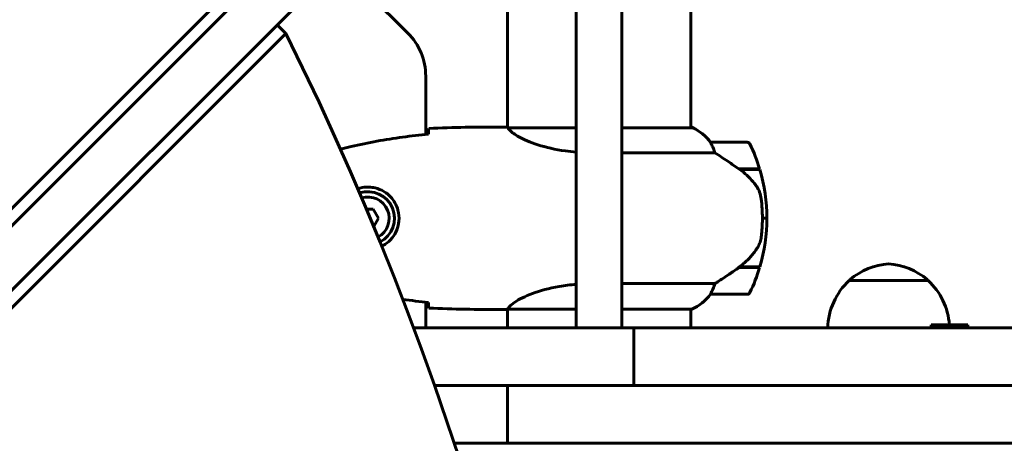
# Model space of a CAD drawing. Units: millimetres. Extents: x 6139 to 17580, y -971 to 17548.
# Drawn here: x 11995 to 12319, y 8454 to 8593 of the extents above; entities that cross this region are included whole.
import ezdxf

# ---------------------------------------------------------------- set-up
doc = ezdxf.new("R2010")
doc.units = ezdxf.units.MM
doc.header["$LTSCALE"] = 100
doc.layers.add('Widoczne (ISO)', color=7, linetype='Continuous', lineweight=60)
doc.layers.add('Wymiar (ISO)', color=116, linetype='Continuous', lineweight=18)
doc.styles.add('Tekst etykiety (ISO)', font='tahoma.ttf')
doc.dimstyles.new('Domyślne (ISO)', dxfattribs={"dimscale": 100, "dimtxt": 3.5, "dimasz": 2.5, "dimexe": 3.175, "dimexo": 0, "dimgap": 0.762, "dimtad": 1, "dimtoh": 1, "dimdec": 0, "dimrnd": 1e-08, "dimzin": 0, "dimtxsty": 'Tekst etykiety (ISO)', "dimcen": 0.09, "dimdle": 10, "dimclrd": 256, "dimclre": 256, "dimclrt": 256, "dimadec": 0, "dimazin": 0, "dimtfac": 0.714286, "dimtdec": 0, "dimtmove": 0, "dimatfit": 3, "dimfxl": 0, "dimtolj": 1, "dimtzin": 0, "dimlwd": -1, "dimlwe": -1, "dimarcsym": 0})

# ---------------------------------------------------------------- blocks, each defined once
blk = doc.blocks.new('*D7')
at = {"layer": 'Defpoints', "color": 0}
for p in [(11211.53, 11780.62), (11399.17, 2926.64), (17262.01, 2926.64)]:
    blk.add_point(p, dxfattribs=at)
at = {"layer": 'Wymiar (ISO)'}
for p, q in [((11211.53, 11780.62), (17579.51, 11780.62)), ((17262.01, 11530.62), (17262.01, 3176.64)), ((11399.17, 2926.64), (17579.51, 2926.64))]:
    blk.add_line(p, q, dxfattribs=at)
for points in [[(17220.35, 11530.62), (17303.68, 11530.62), (17262.01, 11780.62)], [(17220.35, 3176.64), (17303.68, 3176.64), (17262.01, 2926.64)]]:
    blk.add_solid(points, dxfattribs=at)
at = {"layer": 'Wymiar (ISO)', "insert": (16819.83, 7353.63), "char_height": 350, "attachment_point": 2, "rotation": 90, "style": 'Tekst etykiety (ISO)'}
blk.add_mtext('\\A1;8854', dxfattribs=at)
blk = doc.blocks.new('*D8')
at = {"layer": 'Defpoints', "color": 0}
for p in [(16369.69, 12303.11), (16369.69, 8472.77), (7275.17, 6229.41)]:
    blk.add_point(p, dxfattribs=at)
at = {"layer": 'Wymiar (ISO)'}
for p, q in [((7275.17, 6229.41), (7275.17, 12620.61)), ((16369.69, 8472.77), (16369.69, 12620.61)), ((7525.17, 12303.11), (16119.69, 12303.11))]:
    blk.add_line(p, q, dxfattribs=at)
for points in [[(7525.17, 12344.78), (7525.17, 12261.44), (7275.17, 12303.11)], [(16119.69, 12344.78), (16119.69, 12261.44), (16369.69, 12303.11)]]:
    blk.add_solid(points, dxfattribs=at)
at = {"layer": 'Wymiar (ISO)', "insert": (11822.43, 12743.65), "char_height": 350, "attachment_point": 2, "style": 'Tekst etykiety (ISO)'}
blk.add_mtext('\\A1;9095', dxfattribs=at)

msp = doc.modelspace()

# ---------------------------------------------------------------- linework, layer by layer
at = {"layer": 'Widoczne (ISO)'}
for p, q in [((12131.14, 8663.97), (11680.24, 8213.08)), ((11690.85, 8202.47), (12141.74, 8653.36)), ((12178.05, 8621.6), (12178.05, 8497.52)), ((12193.05, 8497.52), (12193.05, 8621.6)), ((12122.69, 8588.63), (12099.85, 8611.47)), ((11682.72, 8221.21), (12066.32, 8604.81)), ((12155.4, 8557.62), (12155.4, 8603.18)), ((12215.7, 8557.49), (12215.7, 8603.18)), ((12079.76, 8591.38), (12082.59, 8588.55)), ((12082.59, 8588.55), (11698.98, 8204.94)), ((12128.55, 8555.37), (12128.55, 8574.49)), ((12153.1, 8557.77), (12154.85, 8557.77)), ((12178.05, 8557.49), (12155.68, 8557.49)), ((12216.25, 8557.49), (12193.05, 8557.49)), ((12215.96, 8557.68), (12215.7, 8557.68)), ((12234.2, 8552.77), (12222.2, 8552.77)), ((12193.05, 8549.26), (12223.6, 8549.26)), ((12231.49, 8543.97), (12238.31, 8543.97)), ((12231.78, 8543.77), (12238.37, 8543.77)), ((12111.28, 8530.77), (12109.07, 8530.77)), ((12113.01, 8527.77), (12111.28, 8530.77)), ((12111.45, 8525.07), (12113.01, 8527.77)), ((12240.7, 8527.77), (12239.2, 8527.77)), ((12239.2, 8527.77), (12240.7, 8527.77)), ((12231.49, 8511.57), (12231.3, 8511.57)), ((12238.31, 8511.57), (12231.49, 8511.57)), ((12238.37, 8511.77), (12231.59, 8511.77)), ((12293.7, 8507.27), (12267.7, 8507.27)), ((12223.6, 8506.29), (12193.05, 8506.29)), ((12222.2, 8502.77), (12234.2, 8502.77)), ((12128.55, 8491.77), (12128.55, 8500.18)), ((12153.1, 8497.77), (12154.85, 8497.77)), ((12155.4, 8491.77), (12155.4, 8497.85)), ((12155.45, 8497.86), (12178.05, 8497.86)), ((12178.05, 8491.77), (12178.05, 8497.52)), ((12193.05, 8497.86), (12215.96, 8497.86)), ((12193.05, 8497.52), (12193.05, 8491.77)), ((12215.7, 8491.77), (12215.7, 8497.86)), ((12196.92, 8491.77), (12124.55, 8491.77)), ((12196.92, 8472.77), (12196.92, 8491.77)), ((12294.7, 8492.77), (12306.7, 8492.77)), ((12294.7, 8492.77), (12294.7, 8491.77)), ((12306.7, 8492.77), (12306.7, 8491.77)), ((12196.92, 8472.77), (12131.44, 8472.77)), ((12155.4, 8472.77), (12155.4, 8453.77)), ((12145.4, 8453.77), (12137.92, 8453.77)), ((12145.4, 8453.77), (12150.4, 8453.77)), ((12155.4, 8453.77), (12150.4, 8453.77)), ((12205.4, 8453.77), (12155.4, 8453.77)), ((12205.4, 8453.77), (12409.06, 8453.77))]:
    msp.add_line(p, q, dxfattribs=at)
for centre, radius, start, end in [((12108.55, 8574.49), 20, 0, 45), ((12216.25, 8557.27), 0.5, 125.3151, 153.6624), ((12209.46, 8543.06), 16, 37.3693, 66.0245), ((12216.25, 8556.99), 0.5, 64.0172, 90), ((12209.46, 8543.06), 16, 37.3693, 64.0172), ((12222.2, 8551.77), 1, 90, 91.4176), ((12234.2, 8551.77), 1, 25.8148, 90), ((12184.58, 8527.77), 56.11, 16.7801, 25.8148), ((12184.58, 8527.77), 56.11, 0, 16.567), ((12109.55, 8527.77), 8.75, 297.135, 108.1935), ((12109.55, 8527.77), 7, 298.3669, 106.9614), ((12184.58, 8527.77), 56.11, 343.433, 0), ((12184.58, 8527.77), 56.11, 334.1852, 343.2199), ((12281.9, 8491.81), 21, 93.2935, 131.3246), ((12279.49, 8491.81), 21, 48.6754, 86.7065), ((12282.69, 8491.17), 22, 132.9566, 178.4343), ((12268.7, 8506.83), 1, 131.3246, 153.5321), ((12292.7, 8506.83), 1, 26.4679, 48.6754), ((12278.7, 8491.17), 22, 4.1736, 47.0434), ((12209.46, 8512.48), 16, 293.9755, 322.6307), ((12209.46, 8512.48), 16, 295.9828, 322.6307), ((12222.2, 8503.77), 1, 268.5824, 270), ((12234.2, 8503.77), 1, 270, 334.1852)]:
    msp.add_arc(centre, radius, start, end, dxfattribs=at)
for centre, major_axis, ratio, start_param, end_param in [((10987.19, 7934.11), (911.21, 911.21), 0.866025, 5.296459, 6.000023), ((12229.98, 8512.22), (-12.43, -8.81), 0.085302, 1.617054, 1.638925)]:
    msp.add_ellipse(centre, major_axis=major_axis, ratio=ratio, start_param=start_param, end_param=end_param, dxfattribs=at)
for points in [[(12129.45, 8555.43), (12129.46, 8555.53), (12129.46, 8555.63), (12129.46, 8555.73)], [(12129.55, 8557.31), (12137.64, 8557.69), (12145.61, 8557.77), (12153.1, 8557.77)], [(12153.1, 8557.77), (12145.61, 8557.77), (12137.64, 8557.69), (12129.55, 8557.31)], [(12155.66, 8557.49), (12155.67, 8557.49), (12155.68, 8557.49), (12155.68, 8557.49)], [(12231.78, 8511.77), (12231.68, 8511.71), (12231.59, 8511.64), (12231.49, 8511.57)], [(12121.02, 8501.09), (12123.83, 8500.7), (12126.64, 8500.37), (12129.45, 8500.08)], [(12129.46, 8499.82), (12129.46, 8499.91), (12129.46, 8500.01), (12129.45, 8500.11)], [(12153.1, 8497.77), (12145.61, 8497.77), (12137.64, 8497.85), (12129.55, 8498.24)], [(12129.55, 8498.24), (12137.64, 8497.85), (12145.61, 8497.77), (12153.1, 8497.77)]]:
    msp.add_open_spline(points, degree=3, dxfattribs=at)
for points, degree, knots in [([(12129.46, 8555.73), (12129.47, 8555.96), (12129.48, 8556.18), (12129.51, 8556.77), (12129.53, 8557.08), (12129.55, 8557.31)], 3, [9.0036319, 9.0036319, 9.0036319, 9.0036319, 9.2941564, 9.2941564, 9.8897117, 9.8897117, 9.8897117, 9.8897117]), ([(12155.76, 8557.49), (12155.69, 8557.52), (12155.62, 8557.54), (12155.48, 8557.59), (12155.4, 8557.62), (12155.27, 8557.67), (12155.21, 8557.68), (12155.12, 8557.72), (12155.08, 8557.73), (12155.02, 8557.75), (12155, 8557.75), (12154.96, 8557.76), (12154.95, 8557.77), (12154.85, 8557.77)], 3, [9.0270792, 9.0270792, 9.0270792, 9.0270792, 9.1268237, 9.1268237, 9.259591, 9.259591, 9.3923584, 9.3923584, 9.5251257, 9.5251257, 9.5915094, 9.5915094, 9.6578931, 9.6578931, 9.6578931, 9.6578931]), ([(12155.4, 8557.69), (12155.15, 8557.74), (12154.97, 8557.77), (12154.85, 8557.77), (12154.85, 8557.77), (12154.85, 8557.77)], 3, [2.936644, 2.936644, 2.936644, 2.936644, 3.1347187, 3.1347187, 3.136385, 3.136385, 3.136385, 3.136385]), ([(12155.66, 8557.49), (12155.66, 8557.49), (12155.66, 8557.49), (12155.65, 8557.49), (12155.65, 8557.49), (12155.64, 8557.49), (12155.63, 8557.49), (12155.61, 8557.49), (12155.6, 8557.48), (12155.58, 8557.47), (12155.59, 8557.45), (12155.59, 8557.44), (12155.59, 8557.44), (12155.59, 8557.44)], 3, [-0.6769435, -0.6769435, -0.6769435, -0.6769435, -0.6754271, -0.6754271, -0.6691157, -0.6691157, -0.6591481, -0.6591481, -0.6186601, -0.6186601, -0.5430404, -0.5430404, -0.5428072, -0.5428072, -0.5428072, -0.5428072]), ([(12178.05, 8549.49), (12176.82, 8549.6), (12175.62, 8549.73), (12171.08, 8550.37), (12168.02, 8551.08), (12162.82, 8552.74), (12160.75, 8553.65), (12157.79, 8555.31), (12156.87, 8556.02), (12155.93, 8556.95), (12155.72, 8557.24), (12155.59, 8557.44)], 3, [0.735413, 0.735413, 0.735413, 0.735413, 1.115261, 1.115261, 2.198537, 2.198537, 3.266815, 3.266815, 4.24236, 4.24236, 4.896886, 4.896886, 4.896886, 4.896886]), ([(12129.45, 8555.46), (12126.63, 8555.17), (12123.8, 8554.84), (12118.14, 8554.06), (12115.32, 8553.61), (12109.69, 8552.59), (12106.88, 8552.01), (12102.9, 8551.08), (12101.71, 8550.78), (12100.53, 8550.47)], 3, [5.523572, 5.523572, 5.523572, 5.523572, 6.373336, 6.373336, 7.223204, 7.223204, 8.073072, 8.073072, 8.4371, 8.4371, 8.4371, 8.4371]), ([(12222.39, 8552.21), (12222.34, 8552.31), (12222.27, 8552.46), (12222.16, 8552.7), (12222.16, 8552.74), (12222.16, 8552.77), (12222.17, 8552.77), (12222.17, 8552.77), (12222.17, 8552.77), (12222.17, 8552.77)], 3, [0, 0, 0, 0, 0.0649331, 0.0649331, 0.1383366, 0.1383366, 0.1704192, 0.1704192, 0.1962839, 0.1962839, 0.1962839, 0.1962839]), ([(12223.6, 8549.26), (12223.45, 8549.76), (12223.28, 8550.24), (12222.86, 8551.27), (12222.61, 8551.79), (12222.39, 8552.21)], 3, [0.0001663, 0.0001663, 0.0001663, 0.0001663, 0.190884, 0.190884, 0.4484016, 0.4484016, 0.4484016, 0.4484016]), ([(12231.78, 8543.77), (12230.48, 8544.7), (12229.14, 8545.63), (12227.12, 8546.98), (12226.41, 8547.45), (12224.97, 8548.39), (12224.25, 8548.85), (12223.6, 8549.26)], 3, [0, 0, 0, 0, 0.481827, 0.481827, 0.74882, 0.74882, 1.050013, 1.050013, 1.050013, 1.050013]), ([(12237.34, 8538.2), (12236.98, 8538.72), (12236.59, 8539.23), (12234.86, 8541.29), (12233.36, 8542.64), (12231.78, 8543.77)], 3, [0.5724832, 0.5724832, 0.5724832, 0.5724832, 0.6422282, 0.6422282, 0.8608733, 0.8608733, 0.8608733, 0.8608733]), ([(12106.22, 8537.47), (12107.14, 8537.78), (12108.09, 8537.96), (12109.31, 8538.02), (12109.62, 8538.03), (12109.92, 8538.02)], 3, [-0.4035842, -0.4035842, -0.4035842, -0.4035842, -0.1010575, -0.1010575, 0, 0, 0, 0]), ([(12109.92, 8538.02), (12110.6, 8537.99), (12111.27, 8537.9), (12112.94, 8537.5), (12113.89, 8537.11), (12115.27, 8536.3), (12115.74, 8535.96), (12117.05, 8534.85), (12117.81, 8533.95), (12118.85, 8532.15), (12119.2, 8531.34), (12119.75, 8529.32), (12119.86, 8528.08), (12119.66, 8525.83), (12119.42, 8524.85), (12118.65, 8522.94), (12118.11, 8522.05), (12116.82, 8520.48), (12116.08, 8519.81), (12114.89, 8519.01), (12114.5, 8518.79), (12114.1, 8518.59)], 3, [-6.909916, -6.909916, -6.909916, -6.909916, -6.678187, -6.678187, -6.307421, -6.307421, -6.099272, -6.099272, -5.691755, -5.691755, -5.410793, -5.410793, -5.04443, -5.04443, -4.733913, -4.733913, -4.389128, -4.389128, -4.031248, -4.031248, -3.870222, -3.870222, -3.870222, -3.870222]), ([(12237.34, 8538.2), (12237.72, 8537.66), (12238.04, 8537.05), (12238.55, 8535.68), (12238.72, 8534.95), (12238.81, 8534.18)], 3, [0, 0, 0, 0, 0.2223532, 0.2223532, 0.4551306, 0.4551306, 0.4551306, 0.4551306]), ([(12238.89, 8522.08), (12238.91, 8522.26), (12238.93, 8522.45), (12238.98, 8522.97), (12239.01, 8523.33), (12239.07, 8524.13), (12239.1, 8524.57), (12239.15, 8525.52), (12239.17, 8526.02), (12239.19, 8526.95), (12239.2, 8527.36), (12239.2, 8527.77), (12239.2, 8528.04), (12239.19, 8528.31), (12239.18, 8529.01), (12239.17, 8529.41), (12239.15, 8530.02), (12239.14, 8530.23), (12239.11, 8530.83), (12239.09, 8531.18), (12239.05, 8531.78), (12239.03, 8532.02), (12238.98, 8532.61), (12238.95, 8532.92), (12238.89, 8533.46), (12238.87, 8533.7), (12238.83, 8534), (12238.82, 8534.09), (12238.81, 8534.18)], 3, [6.914575, 6.914575, 6.914575, 6.914575, 7.025602, 7.025602, 7.185634, 7.185634, 7.334276, 7.334276, 7.470354, 7.470354, 7.570079, 7.570079, 7.570079, 7.635772, 7.635772, 7.74088, 7.74088, 7.801274, 7.801274, 7.91791, 7.91791, 8.016058, 8.016058, 8.170389, 8.170389, 8.327265, 8.327265, 8.406835, 8.406835, 8.406835, 8.406835]), ([(12237.54, 8518.03), (12237.69, 8518.26), (12237.83, 8518.51), (12238.08, 8519.01), (12238.2, 8519.28), (12238.4, 8519.81), (12238.49, 8520.09), (12238.65, 8520.65), (12238.71, 8520.93), (12238.82, 8521.51), (12238.86, 8521.79), (12238.89, 8522.08)], 3, [0, 0, 0, 0, 0.0831461, 0.0831461, 0.1662923, 0.1662923, 0.2494384, 0.2494384, 0.3325845, 0.3325845, 0.4157306, 0.4157306, 0.4157306, 0.4157306]), ([(12231.58, 8511.77), (12232.06, 8512.11), (12232.53, 8512.48), (12233.44, 8513.24), (12233.88, 8513.63), (12234.72, 8514.45), (12235.11, 8514.87), (12235.88, 8515.73), (12236.24, 8516.18), (12236.92, 8517.09), (12237.24, 8517.55), (12237.54, 8518.03)], 3, [0, 0, 0, 0, 0.1751235, 0.1751235, 0.3502469, 0.3502469, 0.5253704, 0.5253704, 0.7004938, 0.7004938, 0.8756173, 0.8756173, 0.8756173, 0.8756173]), ([(12223.6, 8506.29), (12223.91, 8506.48), (12224.24, 8506.69), (12225.71, 8507.63), (12226.98, 8508.47), (12229.35, 8510.07), (12230.43, 8510.82), (12231.49, 8511.57)], 3, [-2.553905, -2.553905, -2.553905, -2.553905, -2.410923, -2.410923, -1.933986, -1.933986, -1.54469, -1.54469, -1.54469, -1.54469]), ([(12155.45, 8497.86), (12155.54, 8498.01), (12155.7, 8498.33), (12156.48, 8499.16), (12157.02, 8499.64), (12159.22, 8501.13), (12161.23, 8502.14), (12166.09, 8503.93), (12169.08, 8504.75), (12174.24, 8505.65), (12176.11, 8505.89), (12178.05, 8506.05)], 3, [0.437394, 0.437394, 0.437394, 0.437394, 1.335665, 1.335665, 2.108644, 2.108644, 3.44936, 3.44936, 4.840595, 4.840595, 5.581029, 5.581029, 5.581029, 5.581029]), ([(12222.39, 8503.34), (12222.57, 8503.67), (12222.76, 8504.06), (12223.18, 8505.04), (12223.41, 8505.64), (12223.6, 8506.29)], 3, [0, 0, 0, 0, 0.2028161, 0.2028161, 0.4461333, 0.4461333, 0.4461333, 0.4461333]), ([(12222.17, 8502.77), (12222.17, 8502.77), (12222.17, 8502.77), (12222.16, 8502.78), (12222.15, 8502.8), (12222.18, 8502.9), (12222.21, 8502.95), (12222.28, 8503.11), (12222.33, 8503.21), (12222.39, 8503.34)], 3, [0, 0, 0, 0, 0.0892681, 0.0892681, 0.2434802, 0.2434802, 0.344433, 0.344433, 0.4329441, 0.4329441, 0.4329441, 0.4329441]), ([(12129.55, 8498.24), (12129.53, 8498.46), (12129.51, 8498.78), (12129.48, 8499.37), (12129.47, 8499.58), (12129.46, 8499.82)], 3, [34.7828406, 34.7828406, 34.7828406, 34.7828406, 35.3783959, 35.3783959, 35.6691337, 35.6691337, 35.6691337, 35.6691337]), ([(12155.45, 8497.86), (12155.18, 8497.81), (12154.98, 8497.77), (12154.85, 8497.77), (12154.85, 8497.77), (12154.85, 8497.77)], 3, [2.9230718, 2.9230718, 2.9230718, 2.9230718, 3.1347187, 3.1347187, 3.136385, 3.136385, 3.136385, 3.136385]), ([(12196.92, 8491.77), (12242.96, 8491.77), (12394.37, 8491.77), (12595.76, 8491.77), (12742.08, 8491.77), (12854.68, 8491.77), (12878.52, 8491.77)], 4, [0, 0, 0, 0, 0, 0.264424, 0.462589, 1, 1, 1, 1, 1]), ([(12196.92, 8472.77), (12242.96, 8472.77), (12394.37, 8472.77), (12595.76, 8472.77), (12742.08, 8472.77), (12854.68, 8472.77), (12878.52, 8472.77)], 4, [0, 0, 0, 0, 0, 0.264424, 0.462589, 1, 1, 1, 1, 1])]:
    msp.add_open_spline(points, degree=degree, knots=knots, dxfattribs=at)

# ---------------------------------------------------------------- dimensions: what is measured, and where the dimension line sits
at = {"layer": 'Wymiar (ISO)'}
dim = msp.add_linear_dim(base=(16369.69, 12303.11), p1=(7275.17, 6229.41), p2=(16369.69, 8472.77), dimstyle='Domyślne (ISO)', override={"dimtoh": 0, "dimdec": 0, "dimtp": 0, "dimtm": 0, "dimtdec": 0, "dimtofl": 0, "dimatfit": 1}, dxfattribs=at)
dim.commit()
dim.dimension.update_dxf_attribs({"geometry": '*D8', "text_midpoint": (11822.43, 12303.11), "dimtype": 160})
dim = msp.add_linear_dim(base=(17262.01, 2926.64), p1=(11211.53, 11780.62), p2=(11399.17, 2926.64), angle=90, dimstyle='Domyślne (ISO)', override={"dimtoh": 0, "dimdec": 0, "dimtp": 0, "dimtm": 0, "dimtdec": 0, "dimtofl": 0, "dimatfit": 1}, dxfattribs=at)
dim.commit()
dim.dimension.update_dxf_attribs({"geometry": '*D7', "text_midpoint": (17262.01, 7353.63), "dimtype": 160})

doc.saveas('drawing.dxf')
